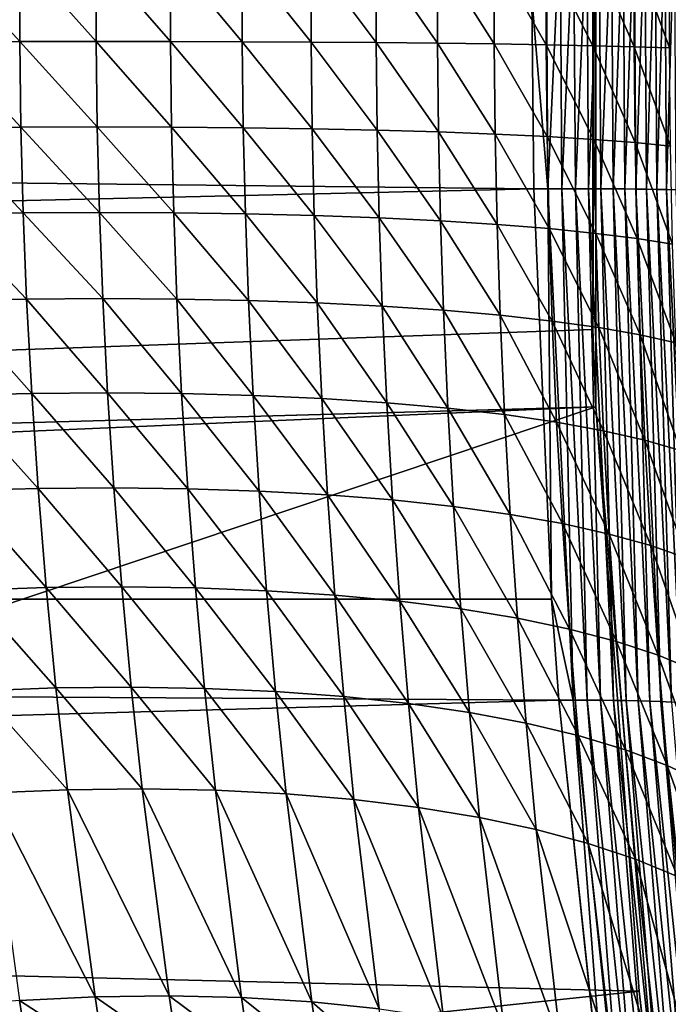
# Model space of a CAD drawing. Extents: x -90 to 90, y -211 to 68.
# Drawn here: x -21 to -20, y -2 to 0 of the extents above; entities that cross this region are included whole.
import ezdxf

# ---------------------------------------------------------------- set-up
doc = ezdxf.new("R2010")
doc.units = 0
doc.layers.add('L7', color=7, linetype='CONTINUOUS')
doc.layers.add('L9', color=7, linetype='CONTINUOUS')

msp = doc.modelspace()

# ---------------------------------------------------------------- linework, layer by layer
at = {"layer": 'L7', "color": 130}
for points in [[(-20.36791, 0, 897.092), (-20.33675, 0.160188, 897.0553), (-20.33314, -0.40641, 897.0583)], [(-20.33675, 0.160188, 897.0553), (-20.30715, 0.160202, 897.0173), (-20.33314, -0.40641, 897.0583)], [(-20.33314, -0.40641, 897.0583), (-20.30715, 0.160202, 897.0173), (-20.30355, -0.406447, 897.0203)], [(-20.27848, 0.160229, 896.9786), (-20.30355, -0.406447, 897.0203), (-20.30715, 0.160202, 897.0173)], [(-20.27488, -0.406514, 896.9816), (-20.30355, -0.406447, 897.0203), (-20.27848, 0.160229, 896.9786)], [(-20.25075, 0.160268, 896.9393), (-20.27488, -0.406514, 896.9816), (-20.27848, 0.160229, 896.9786)], [(-20.24715, -0.406613, 896.9423), (-20.27488, -0.406514, 896.9816), (-20.25075, 0.160268, 896.9393)], [(-20.22397, 0.160319, 896.8993), (-20.24715, -0.406613, 896.9423), (-20.25075, 0.160268, 896.9393)], [(-20.22038, -0.406744, 896.9023), (-20.24715, -0.406613, 896.9423), (-20.22397, 0.160319, 896.8993)], [(-20.19816, 0.160383, 896.8586), (-20.22038, -0.406744, 896.9023), (-20.22397, 0.160319, 896.8993)], [(-20.19458, -0.406906, 896.8617), (-20.22038, -0.406744, 896.9023), (-20.19816, 0.160383, 896.8586)], [(-20.17334, 0.160459, 896.8174), (-20.19458, -0.406906, 896.8617), (-20.19816, 0.160383, 896.8586)], [(-20.16976, -0.4071, 896.8204), (-20.19458, -0.406906, 896.8617), (-20.17334, 0.160459, 896.8174)], [(-20.14952, 0.160548, 896.7755), (-20.16976, -0.4071, 896.8204), (-20.17334, 0.160459, 896.8174)], [(-20.14594, -0.407324, 896.7786), (-20.16976, -0.4071, 896.8204), (-20.14952, 0.160548, 896.7755)], [(-20.12671, 0.160648, 896.7332), (-20.14594, -0.407324, 896.7786), (-20.14952, 0.160548, 896.7755)], [(-20.12313, -0.40758, 896.7362), (-20.14594, -0.407324, 896.7786), (-20.12671, 0.160648, 896.7332)], [(-20.10493, 0.160761, 896.6902), (-20.12313, -0.40758, 896.7362), (-20.12671, 0.160648, 896.7332)], [(-20.10135, -0.407866, 896.6933), (-20.12313, -0.40758, 896.7362), (-20.10493, 0.160761, 896.6902)], [(-20.08419, 0.160886, 896.6468), (-20.10135, -0.407866, 896.6933), (-20.10493, 0.160761, 896.6902)], [(-20.08061, -0.408184, 896.6499), (-20.10135, -0.407866, 896.6933), (-20.08419, 0.160886, 896.6468)], [(-20.0645, 0.161023, 896.6028), (-20.08061, -0.408184, 896.6499), (-20.08419, 0.160886, 896.6468)], [(-20.06092, -0.408532, 896.6059), (-20.08061, -0.408184, 896.6499), (-20.0645, 0.161023, 896.6028)], [(-21.45802, 0.089496, 946.4384), (-21.62374, 0.0899, 946.4082), (-21.458, -0.092802, 946.4384)], [(-21.458, -0.092802, 946.4384), (-21.62374, 0.0899, 946.4082), (-21.62372, -0.093221, 946.4081)], [(-21.29544, 0.089372, 946.4825), (-21.45802, 0.089496, 946.4384), (-21.29542, -0.092673, 946.4825)], [(-21.29542, -0.092673, 946.4825), (-21.45802, 0.089496, 946.4384), (-21.458, -0.092802, 946.4384)], [(-21.13714, 0.089528, 946.5401), (-21.29544, 0.089372, 946.4825), (-21.13712, -0.092835, 946.5401)], [(-21.13712, -0.092835, 946.5401), (-21.29544, 0.089372, 946.4825), (-21.29542, -0.092673, 946.4825)], [(-20.98425, 0.089963, 946.6109), (-21.13714, 0.089528, 946.5401), (-20.98423, -0.093287, 946.6108)], [(-20.98423, -0.093287, 946.6108), (-21.13714, 0.089528, 946.5401), (-21.13712, -0.092835, 946.5401)], [(-20.83786, 0.090675, 946.6942), (-20.98425, 0.089963, 946.6109), (-20.83784, -0.094025, 946.6941)], [(-20.83784, -0.094025, 946.6941), (-20.98425, 0.089963, 946.6109), (-20.98423, -0.093287, 946.6108)], [(-20.699, 0.091659, 946.7896), (-20.83786, 0.090675, 946.6942), (-20.69898, -0.095045, 946.7895)], [(-20.69898, -0.095045, 946.7895), (-20.83786, 0.090675, 946.6942), (-20.83784, -0.094025, 946.6941)], [(-20.56866, 0.092907, 946.8963), (-20.699, 0.091659, 946.7896), (-20.56864, -0.096338, 946.8962)], [(-20.56864, -0.096338, 946.8962), (-20.699, 0.091659, 946.7896), (-20.69898, -0.095045, 946.7895)], [(-20.44775, 0.09441, 947.0136), (-20.56866, 0.092907, 946.8963), (-20.44773, -0.097897, 947.0135)], [(-20.44773, -0.097897, 947.0135), (-20.56866, 0.092907, 946.8963), (-20.56864, -0.096338, 946.8962)], [(-20.33715, 0.096158, 947.1406), (-20.44775, 0.09441, 947.0136), (-20.33713, -0.09971, 947.1406)], [(-20.33713, -0.09971, 947.1406), (-20.44775, 0.09441, 947.0136), (-20.44773, -0.097897, 947.0135)], [(-20.23764, 0.098139, 947.2765), (-20.33715, 0.096158, 947.1406), (-20.23762, -0.101764, 947.2765)], [(-20.23762, -0.101764, 947.2765), (-20.33715, 0.096158, 947.1406), (-20.33713, -0.09971, 947.1406)], [(-20.14991, 0.100338, 947.4203), (-20.23764, 0.098139, 947.2765), (-20.14989, -0.104044, 947.4202)], [(-20.14989, -0.104044, 947.4202), (-20.23764, 0.098139, 947.2765), (-20.23762, -0.101764, 947.2765)], [(-20.0746, 0.10274, 947.571), (-20.14991, 0.100338, 947.4203), (-20.07458, -0.106534, 947.5709)], [(-20.07458, -0.106534, 947.5709), (-20.14991, 0.100338, 947.4203), (-20.14989, -0.104044, 947.4202)], [(-57.82333, 0, 941.7296), (-20.36791, 0, 897.092), (-20.36363, -0.406406, 897.0955)], [(-57.82333, 0, 941.7296), (-20.36363, -0.406406, 897.0955), (-57.78108, -1.280876, 941.7651)], [(-20.36791, 0, 897.092), (-20.33314, -0.40641, 897.0583), (-20.36363, -0.406406, 897.0955)], [(-21.458, -0.092802, 946.4384), (-21.62372, -0.093221, 946.4081), (-21.45558, -0.275011, 946.4313)], [(-21.45558, -0.275011, 946.4313), (-21.62372, -0.093221, 946.4081), (-21.62121, -0.276249, 946.401)], [(-21.29542, -0.092673, 946.4825), (-21.458, -0.092802, 946.4384), (-21.29307, -0.274631, 946.4754)], [(-21.29307, -0.274631, 946.4754), (-21.458, -0.092802, 946.4384), (-21.45558, -0.275011, 946.4313)], [(-21.13712, -0.092835, 946.5401), (-21.29542, -0.092673, 946.4825), (-21.13484, -0.27511, 946.533)], [(-21.13484, -0.27511, 946.533), (-21.29542, -0.092673, 946.4825), (-21.29307, -0.274631, 946.4754)], [(-20.98423, -0.093287, 946.6108), (-21.13712, -0.092835, 946.5401), (-20.98201, -0.276446, 946.6037)], [(-20.98201, -0.276446, 946.6037), (-21.13712, -0.092835, 946.5401), (-21.13484, -0.27511, 946.533)], [(-20.83784, -0.094025, 946.6941), (-20.98423, -0.093287, 946.6108), (-20.83566, -0.278628, 946.6869)], [(-20.83566, -0.278628, 946.6869), (-20.98423, -0.093287, 946.6108), (-20.98201, -0.276446, 946.6037)], [(-20.69898, -0.095045, 946.7895), (-20.83784, -0.094025, 946.6941), (-20.69683, -0.281642, 946.7822)], [(-20.69683, -0.281642, 946.7822), (-20.83784, -0.094025, 946.6941), (-20.83566, -0.278628, 946.6869)], [(-20.56864, -0.096338, 946.8962), (-20.69898, -0.095045, 946.7895), (-20.5665, -0.285466, 946.8887)], [(-20.5665, -0.285466, 946.8887), (-20.69898, -0.095045, 946.7895), (-20.69683, -0.281642, 946.7822)], [(-20.44773, -0.097897, 947.0135), (-20.56864, -0.096338, 946.8962), (-20.4456, -0.290073, 947.0058)], [(-20.4456, -0.290073, 947.0058), (-20.56864, -0.096338, 946.8962), (-20.5665, -0.285466, 946.8887)], [(-20.33713, -0.09971, 947.1406), (-20.44773, -0.097897, 947.0135), (-20.33499, -0.29543, 947.1327)], [(-20.33499, -0.29543, 947.1327), (-20.44773, -0.097897, 947.0135), (-20.4456, -0.290073, 947.0058)], [(-20.23762, -0.101764, 947.2765), (-20.33713, -0.09971, 947.1406), (-20.23544, -0.3015, 947.2684)], [(-20.23544, -0.3015, 947.2684), (-20.33713, -0.09971, 947.1406), (-20.33499, -0.29543, 947.1327)], [(-20.14989, -0.104044, 947.4202), (-20.23762, -0.101764, 947.2765), (-20.14766, -0.308239, 947.4119)], [(-20.14766, -0.308239, 947.4119), (-20.23762, -0.101764, 947.2765), (-20.23544, -0.3015, 947.2684)], [(-20.07458, -0.106534, 947.5709), (-20.14989, -0.104044, 947.4202), (-20.07228, -0.315599, 947.5623)], [(-20.07228, -0.315599, 947.5623), (-20.14989, -0.104044, 947.4202), (-20.14766, -0.308239, 947.4119)], [(-21.45558, -0.275011, 946.4313), (-21.62121, -0.276249, 946.401), (-21.45074, -0.457724, 946.4173)], [(-21.45074, -0.457724, 946.4173), (-21.62121, -0.276249, 946.401), (-21.6162, -0.459769, 946.387)], [(-21.29307, -0.274631, 946.4754), (-21.45558, -0.275011, 946.4313), (-21.28839, -0.457098, 946.4614)], [(-21.28839, -0.457098, 946.4614), (-21.45558, -0.275011, 946.4313), (-21.45074, -0.457724, 946.4173)], [(-21.13484, -0.27511, 946.533), (-21.29307, -0.274631, 946.4754), (-21.13029, -0.457894, 946.519)], [(-21.13029, -0.457894, 946.519), (-21.29307, -0.274631, 946.4754), (-21.28839, -0.457098, 946.4614)], [(-20.98201, -0.276446, 946.6037), (-21.13484, -0.27511, 946.533), (-20.97757, -0.460108, 946.5895)], [(-20.97757, -0.460108, 946.5895), (-21.13484, -0.27511, 946.533), (-21.13029, -0.457894, 946.519)], [(-20.83566, -0.278628, 946.6869), (-20.98201, -0.276446, 946.6037), (-20.83131, -0.463723, 946.6726)], [(-20.83131, -0.463723, 946.6726), (-20.98201, -0.276446, 946.6037), (-20.97757, -0.460108, 946.5895)], [(-20.69683, -0.281642, 946.7822), (-20.83566, -0.278628, 946.6869), (-20.69254, -0.468713, 946.7676)], [(-20.69254, -0.468713, 946.7676), (-20.83566, -0.278628, 946.6869), (-20.83131, -0.463723, 946.6726)], [(-20.5665, -0.285466, 946.8887), (-20.69683, -0.281642, 946.7822), (-20.56225, -0.475045, 946.8738)], [(-20.56225, -0.475045, 946.8738), (-20.69683, -0.281642, 946.7822), (-20.69254, -0.468713, 946.7676)], [(-20.4456, -0.290073, 947.0058), (-20.5665, -0.285466, 946.8887), (-20.44135, -0.482672, 946.9906)], [(-20.44135, -0.482672, 946.9906), (-20.5665, -0.285466, 946.8887), (-20.56225, -0.475045, 946.8738)], [(-20.33499, -0.29543, 947.1327), (-20.4456, -0.290073, 947.0058), (-20.3307, -0.49154, 947.117)], [(-20.3307, -0.49154, 947.117), (-20.4456, -0.290073, 947.0058), (-20.44135, -0.482672, 946.9906)], [(-20.23544, -0.3015, 947.2684), (-20.33499, -0.29543, 947.1327), (-20.23109, -0.501588, 947.2522)], [(-20.23109, -0.501588, 947.2522), (-20.33499, -0.29543, 947.1327), (-20.3307, -0.49154, 947.117)], [(-20.14766, -0.308239, 947.4119), (-20.23544, -0.3015, 947.2684), (-20.14321, -0.512743, 947.3952)], [(-20.14321, -0.512743, 947.3952), (-20.23544, -0.3015, 947.2684), (-20.23109, -0.501588, 947.2522)], [(-20.07228, -0.315599, 947.5623), (-20.14766, -0.308239, 947.4119), (-20.0677, -0.524928, 947.5451)], [(-20.0677, -0.524928, 947.5451), (-20.14766, -0.308239, 947.4119), (-20.14321, -0.512743, 947.3952)], [(-57.78108, -1.280876, 941.7651), (-20.36363, -0.406406, 897.0955), (-20.32534, -1.280876, 897.1271)], [(-20.36363, -0.406406, 897.0955), (-20.33314, -0.40641, 897.0583), (-20.32534, -1.280876, 897.1271)], [(-20.32534, -1.280876, 897.1271), (-20.33314, -0.40641, 897.0583), (-20.27943, -1.496019, 897.1028)], [(-20.33314, -0.40641, 897.0583), (-20.30355, -0.406447, 897.0203), (-20.27943, -1.496019, 897.1028)], [(-20.27943, -1.496019, 897.1028), (-20.30355, -0.406447, 897.0203), (-20.24993, -1.496162, 897.065)], [(-20.27488, -0.406514, 896.9816), (-20.24993, -1.496162, 897.065), (-20.30355, -0.406447, 897.0203)], [(-20.24715, -0.406613, 896.9423), (-20.22134, -1.49642, 897.0264), (-20.27488, -0.406514, 896.9816)], [(-20.22134, -1.49642, 897.0264), (-20.24993, -1.496162, 897.065), (-20.27488, -0.406514, 896.9816)], [(-20.22038, -0.406744, 896.9023), (-20.19368, -1.496794, 896.9872), (-20.24715, -0.406613, 896.9423)], [(-20.19368, -1.496794, 896.9872), (-20.22134, -1.49642, 897.0264), (-20.24715, -0.406613, 896.9423)], [(-20.19458, -0.406906, 896.8617), (-20.16697, -1.497283, 896.9474), (-20.22038, -0.406744, 896.9023)], [(-20.16697, -1.497283, 896.9474), (-20.19368, -1.496794, 896.9872), (-20.22038, -0.406744, 896.9023)], [(-20.16976, -0.4071, 896.8204), (-20.14121, -1.497886, 896.9069), (-20.19458, -0.406906, 896.8617)], [(-20.14121, -1.497886, 896.9069), (-20.16697, -1.497283, 896.9474), (-20.19458, -0.406906, 896.8617)], [(-20.14594, -0.407324, 896.7786), (-20.11643, -1.498604, 896.8659), (-20.16976, -0.4071, 896.8204)], [(-20.11643, -1.498604, 896.8659), (-20.14121, -1.497886, 896.9069), (-20.16976, -0.4071, 896.8204)], [(-20.12313, -0.40758, 896.7362), (-20.09264, -1.499436, 896.8242), (-20.14594, -0.407324, 896.7786)], [(-20.09264, -1.499436, 896.8242), (-20.11643, -1.498604, 896.8659), (-20.14594, -0.407324, 896.7786)], [(-20.10135, -0.407866, 896.6933), (-20.06985, -1.500382, 896.782), (-20.12313, -0.40758, 896.7362)], [(-20.06985, -1.500382, 896.782), (-20.09264, -1.499436, 896.8242), (-20.12313, -0.40758, 896.7362)], [(-20.08061, -0.408184, 896.6499), (-20.04807, -1.50144, 896.7393), (-20.10135, -0.407866, 896.6933)], [(-20.04807, -1.50144, 896.7393), (-20.06985, -1.500382, 896.782), (-20.10135, -0.407866, 896.6933)], [(-20.06092, -0.408532, 896.6059), (-20.02732, -1.502611, 896.696), (-20.08061, -0.408184, 896.6499)], [(-20.02732, -1.502611, 896.696), (-20.04807, -1.50144, 896.7393), (-20.08061, -0.408184, 896.6499)], [(-21.45074, -0.457724, 946.4173), (-21.6162, -0.459769, 946.387), (-21.44346, -0.641524, 946.3962)], [(-21.44346, -0.641524, 946.3962), (-21.6162, -0.459769, 946.387), (-21.60867, -0.644358, 946.3657)], [(-21.28839, -0.457098, 946.4614), (-21.45074, -0.457724, 946.4173), (-21.28133, -0.64066, 946.4403)], [(-21.28133, -0.64066, 946.4403), (-21.45074, -0.457724, 946.4173), (-21.44346, -0.641524, 946.3962)], [(-21.13029, -0.457894, 946.519), (-21.28839, -0.457098, 946.4614), (-21.12344, -0.641774, 946.4978)], [(-21.12344, -0.641774, 946.4978), (-21.28839, -0.457098, 946.4614), (-21.28133, -0.64066, 946.4403)], [(-20.97757, -0.460108, 946.5895), (-21.13029, -0.457894, 946.519), (-20.97088, -0.644856, 946.5681)], [(-20.97088, -0.644856, 946.5681), (-21.13029, -0.457894, 946.519), (-21.12344, -0.641774, 946.4978)], [(-20.83131, -0.463723, 946.6726), (-20.97757, -0.460108, 946.5895), (-20.82475, -0.649886, 946.6509)], [(-20.82475, -0.649886, 946.6509), (-20.97757, -0.460108, 946.5895), (-20.97088, -0.644856, 946.5681)], [(-20.69254, -0.468713, 946.7676), (-20.83131, -0.463723, 946.6726), (-20.68608, -0.656828, 946.7456)], [(-20.68608, -0.656828, 946.7456), (-20.83131, -0.463723, 946.6726), (-20.82475, -0.649886, 946.6509)], [(-20.56225, -0.475045, 946.8738), (-20.69254, -0.468713, 946.7676), (-20.55583, -0.665632, 946.8513)], [(-20.55583, -0.665632, 946.8513), (-20.69254, -0.468713, 946.7676), (-20.68608, -0.656828, 946.7456)], [(-20.44135, -0.482672, 946.9906), (-20.56225, -0.475045, 946.8738), (-20.43493, -0.676237, 946.9676)], [(-20.43493, -0.676237, 946.9676), (-20.56225, -0.475045, 946.8738), (-20.55583, -0.665632, 946.8513)], [(-20.3307, -0.49154, 947.117), (-20.44135, -0.482672, 946.9906), (-20.32424, -0.688568, 947.0934)], [(-20.32424, -0.688568, 947.0934), (-20.44135, -0.482672, 946.9906), (-20.43493, -0.676237, 946.9676)], [(-20.23109, -0.501588, 947.2522), (-20.3307, -0.49154, 947.117), (-20.22454, -0.702537, 947.2279)], [(-20.22454, -0.702537, 947.2279), (-20.3307, -0.49154, 947.117), (-20.32424, -0.688568, 947.0934)], [(-20.14321, -0.512743, 947.3952), (-20.23109, -0.501588, 947.2522), (-20.13652, -0.718047, 947.3702)], [(-20.13652, -0.718047, 947.3702), (-20.23109, -0.501588, 947.2522), (-20.22454, -0.702537, 947.2279)], [(-20.0677, -0.524928, 947.5451), (-20.14321, -0.512743, 947.3952), (-20.06081, -0.734988, 947.5192)], [(-20.06081, -0.734988, 947.5192), (-20.14321, -0.512743, 947.3952), (-20.13652, -0.718047, 947.3702)], [(-21.44346, -0.641524, 946.3962), (-21.60867, -0.644358, 946.3657), (-21.43271, -0.842781, 946.365)], [(-21.43271, -0.842781, 946.365), (-21.60867, -0.644358, 946.3657), (-21.59756, -0.846446, 946.3343)], [(-21.28133, -0.64066, 946.4403), (-21.44346, -0.641524, 946.3962), (-21.27092, -0.841674, 946.4092)], [(-21.27092, -0.841674, 946.4092), (-21.44346, -0.641524, 946.3962), (-21.43271, -0.842781, 946.365)], [(-21.12344, -0.641774, 946.4978), (-21.28133, -0.64066, 946.4403), (-21.11332, -0.843131, 946.4665)], [(-21.11332, -0.843131, 946.4665), (-21.28133, -0.64066, 946.4403), (-21.27092, -0.841674, 946.4092)], [(-20.97088, -0.644856, 946.5681), (-21.12344, -0.641774, 946.4978), (-20.96101, -0.847143, 946.5366)], [(-20.96101, -0.847143, 946.5366), (-21.12344, -0.641774, 946.4978), (-21.11332, -0.843131, 946.4665)], [(-20.82475, -0.649886, 946.6509), (-20.97088, -0.644856, 946.5681), (-20.81507, -0.853682, 946.619)], [(-20.81507, -0.853682, 946.619), (-20.97088, -0.644856, 946.5681), (-20.96101, -0.847143, 946.5366)], [(-20.68608, -0.656828, 946.7456), (-20.82475, -0.649886, 946.6509), (-20.67653, -0.8627, 946.7131)], [(-20.67653, -0.8627, 946.7131), (-20.82475, -0.649886, 946.6509), (-20.81507, -0.853682, 946.619)], [(-20.55583, -0.665632, 946.8513), (-20.68608, -0.656828, 946.7456), (-20.54636, -0.874136, 946.8182)], [(-20.54636, -0.874136, 946.8182), (-20.68608, -0.656828, 946.7456), (-20.67653, -0.8627, 946.7131)], [(-20.43493, -0.676237, 946.9676), (-20.55583, -0.665632, 946.8513), (-20.42547, -0.887909, 946.9336)], [(-20.42547, -0.887909, 946.9336), (-20.55583, -0.665632, 946.8513), (-20.54636, -0.874136, 946.8182)], [(-20.32424, -0.688568, 947.0934), (-20.43493, -0.676237, 946.9676), (-20.31472, -0.903921, 947.0586)], [(-20.31472, -0.903921, 947.0586), (-20.43493, -0.676237, 946.9676), (-20.42547, -0.887909, 946.9336)], [(-20.22454, -0.702537, 947.2279), (-20.32424, -0.688568, 947.0934), (-20.21488, -0.922061, 947.1921)], [(-20.21488, -0.922061, 947.1921), (-20.32424, -0.688568, 947.0934), (-20.31472, -0.903921, 947.0586)], [(-20.13652, -0.718047, 947.3702), (-20.22454, -0.702537, 947.2279), (-20.12666, -0.9422, 947.3333)], [(-20.12666, -0.9422, 947.3333), (-20.22454, -0.702537, 947.2279), (-20.21488, -0.922061, 947.1921)], [(-20.06081, -0.734988, 947.5192), (-20.13652, -0.718047, 947.3702), (-20.05067, -0.964197, 947.4812)], [(-20.05067, -0.964197, 947.4812), (-20.13652, -0.718047, 947.3702), (-20.12666, -0.9422, 947.3333)], [(-21.43271, -0.842781, 946.365), (-21.59756, -0.846446, 946.3343), (-21.41901, -1.045366, 946.3251)], [(-21.41901, -1.045366, 946.3251), (-21.59756, -0.846446, 946.3343), (-21.5834, -1.049821, 946.2943)], [(-21.27092, -0.841674, 946.4092), (-21.43271, -0.842781, 946.365), (-21.25763, -1.044033, 946.3693)], [(-21.25763, -1.044033, 946.3693), (-21.43271, -0.842781, 946.365), (-21.41901, -1.045366, 946.3251)], [(-21.11332, -0.843131, 946.4665), (-21.27092, -0.841674, 946.4092), (-21.10039, -1.045832, 946.4265)], [(-21.10039, -1.045832, 946.4265), (-21.27092, -0.841674, 946.4092), (-21.25763, -1.044033, 946.3693)], [(-20.96101, -0.847143, 946.5366), (-21.11332, -0.843131, 946.4665), (-20.9484, -1.050751, 946.4963)], [(-20.9484, -1.050751, 946.4963), (-21.11332, -0.843131, 946.4665), (-21.10039, -1.045832, 946.4265)], [(-20.81507, -0.853682, 946.619), (-20.96101, -0.847143, 946.5366), (-20.8027, -1.058755, 946.5782)], [(-20.8027, -1.058755, 946.5782), (-20.96101, -0.847143, 946.5366), (-20.9484, -1.050751, 946.4963)], [(-20.67653, -0.8627, 946.7131), (-20.81507, -0.853682, 946.619), (-20.66433, -1.069789, 946.6716)], [(-20.66433, -1.069789, 946.6716), (-20.81507, -0.853682, 946.619), (-20.8027, -1.058755, 946.5782)], [(-20.54636, -0.874136, 946.8182), (-20.67653, -0.8627, 946.7131), (-20.53426, -1.083774, 946.7759)], [(-20.53426, -1.083774, 946.7759), (-20.67653, -0.8627, 946.7131), (-20.66433, -1.069789, 946.6716)], [(-20.42547, -0.887909, 946.9336), (-20.54636, -0.874136, 946.8182), (-20.41338, -1.100613, 946.8904)], [(-20.41338, -1.100613, 946.8904), (-20.54636, -0.874136, 946.8182), (-20.53426, -1.083774, 946.7759)], [(-20.31472, -0.903921, 947.0586), (-20.42547, -0.887909, 946.9336), (-20.30256, -1.120189, 947.0142)], [(-20.30256, -1.120189, 947.0142), (-20.42547, -0.887909, 946.9336), (-20.41338, -1.100613, 946.8904)], [(-20.21488, -0.922061, 947.1921), (-20.31472, -0.903921, 947.0586), (-20.20256, -1.142363, 947.1465)], [(-20.20256, -1.142363, 947.1465), (-20.31472, -0.903921, 947.0586), (-20.30256, -1.120189, 947.0142)], [(-20.12666, -0.9422, 947.3333), (-20.21488, -0.922061, 947.1921), (-20.11409, -1.166982, 947.2864)], [(-20.11409, -1.166982, 947.2864), (-20.21488, -0.922061, 947.1921), (-20.20256, -1.142363, 947.1465)], [(-20.05067, -0.964197, 947.4812), (-20.12666, -0.9422, 947.3333), (-20.03776, -1.193872, 947.4328)], [(-20.03776, -1.193872, 947.4328), (-20.12666, -0.9422, 947.3333), (-20.11409, -1.166982, 947.2864)], [(-21.41901, -1.045366, 946.3251), (-21.5834, -1.049821, 946.2943), (-21.40166, -1.256586, 946.2746)], [(-21.25763, -1.044033, 946.3693), (-21.41901, -1.045366, 946.3251), (-21.2408, -1.255044, 946.3188)], [(-21.2408, -1.255044, 946.3188), (-21.41901, -1.045366, 946.3251), (-21.40166, -1.256586, 946.2746)], [(-21.10039, -1.045832, 946.4265), (-21.25763, -1.044033, 946.3693), (-21.08402, -1.257195, 946.3758)], [(-21.08402, -1.257195, 946.3758), (-21.25763, -1.044033, 946.3693), (-21.2408, -1.255044, 946.3188)], [(-20.9484, -1.050751, 946.4963), (-21.10039, -1.045832, 946.4265), (-20.9324, -1.263025, 946.4451)], [(-20.9324, -1.263025, 946.4451), (-21.10039, -1.045832, 946.4265), (-21.08402, -1.257195, 946.3758)], [(-21.40166, -1.256586, 946.2746), (-21.5834, -1.049821, 946.2943), (-21.56548, -1.261811, 946.2434)], [(-20.8027, -1.058755, 946.5782), (-20.9484, -1.050751, 946.4963), (-20.78702, -1.272492, 946.5264)], [(-20.78702, -1.272492, 946.5264), (-20.9484, -1.050751, 946.4963), (-20.9324, -1.263025, 946.4451)], [(-20.66433, -1.069789, 946.6716), (-20.8027, -1.058755, 946.5782), (-20.64887, -1.285531, 946.619)], [(-20.64887, -1.285531, 946.619), (-20.8027, -1.058755, 946.5782), (-20.78702, -1.272492, 946.5264)], [(-20.53426, -1.083774, 946.7759), (-20.66433, -1.069789, 946.6716), (-20.51892, -1.302051, 946.7223)], [(-20.51892, -1.302051, 946.7223), (-20.66433, -1.069789, 946.6716), (-20.64887, -1.285531, 946.619)], [(-20.41338, -1.100613, 946.8904), (-20.53426, -1.083774, 946.7759), (-20.39807, -1.321937, 946.8356)], [(-20.39807, -1.321937, 946.8356), (-20.53426, -1.083774, 946.7759), (-20.51892, -1.302051, 946.7223)], [(-20.30256, -1.120189, 947.0142), (-20.41338, -1.100613, 946.8904), (-20.28717, -1.345051, 946.9581)], [(-20.28717, -1.345051, 946.9581), (-20.41338, -1.100613, 946.8904), (-20.39807, -1.321937, 946.8356)], [(-20.20256, -1.142363, 947.1465), (-20.30256, -1.120189, 947.0142), (-20.18698, -1.371232, 947.0889)], [(-20.18698, -1.371232, 947.0889), (-20.30256, -1.120189, 947.0142), (-20.28717, -1.345051, 946.9581)], [(-20.11409, -1.166982, 947.2864), (-20.20256, -1.142363, 947.1465), (-20.0982, -1.400297, 947.2271)], [(-20.0982, -1.400297, 947.2271), (-20.20256, -1.142363, 947.1465), (-20.18698, -1.371232, 947.0889)], [(-20.03776, -1.193872, 947.4328), (-20.11409, -1.166982, 947.2864), (-20.02145, -1.432046, 947.3718)], [(-20.02145, -1.432046, 947.3718), (-20.11409, -1.166982, 947.2864), (-20.0982, -1.400297, 947.2271)], [(-21.40166, -1.256586, 946.2746), (-21.56548, -1.261811, 946.2434), (-21.38096, -1.470379, 946.2141)], [(-21.2408, -1.255044, 946.3188), (-21.40166, -1.256586, 946.2746), (-21.2207, -1.468654, 946.2583)], [(-21.2207, -1.468654, 946.2583), (-21.40166, -1.256586, 946.2746), (-21.38096, -1.470379, 946.2141)], [(-21.08402, -1.257195, 946.3758), (-21.2408, -1.255044, 946.3188), (-21.06445, -1.471155, 946.3151)], [(-21.06445, -1.471155, 946.3151), (-21.2408, -1.255044, 946.3188), (-21.2207, -1.468654, 946.2583)], [(-20.9324, -1.263025, 946.4451), (-21.08402, -1.257195, 946.3758), (-20.91329, -1.477865, 946.384)], [(-20.91329, -1.477865, 946.384), (-21.08402, -1.257195, 946.3758), (-21.06445, -1.471155, 946.3151)], [(-21.38096, -1.470379, 946.2141), (-21.56548, -1.261811, 946.2434), (-21.54412, -1.476319, 946.1827)], [(-20.78702, -1.272492, 946.5264), (-20.9324, -1.263025, 946.4451), (-20.76827, -1.488738, 946.4646)], [(-20.76827, -1.488738, 946.4646), (-20.9324, -1.263025, 946.4451), (-20.91329, -1.477865, 946.384)], [(-20.64887, -1.285531, 946.619), (-20.78702, -1.272492, 946.5264), (-20.63038, -1.503698, 946.5563)], [(-20.63038, -1.503698, 946.5563), (-20.78702, -1.272492, 946.5264), (-20.76827, -1.488738, 946.4646)], [(-57.78108, -1.280876, 941.7651), (-20.30982, -1.495991, 897.1399), (-57.65463, -2.552268, 941.8712)], [(-57.78108, -1.280876, 941.7651), (-20.32534, -1.280876, 897.1271), (-20.30982, -1.495991, 897.1399)], [(-20.51892, -1.302051, 946.7223), (-20.64887, -1.285531, 946.619), (-20.50059, -1.522642, 946.6584)], [(-20.50059, -1.522642, 946.6584), (-20.64887, -1.285531, 946.619), (-20.63038, -1.503698, 946.5563)], [(-20.32534, -1.280876, 897.1271), (-20.27943, -1.496019, 897.1028), (-20.30982, -1.495991, 897.1399)], [(-20.39807, -1.321937, 946.8356), (-20.51892, -1.302051, 946.7223), (-20.37977, -1.54544, 946.7703)], [(-20.37977, -1.54544, 946.7703), (-20.51892, -1.302051, 946.7223), (-20.50059, -1.522642, 946.6584)], [(-20.28717, -1.345051, 946.9581), (-20.39807, -1.321937, 946.8356), (-20.26878, -1.571933, 946.8913)], [(-20.26878, -1.571933, 946.8913), (-20.39807, -1.321937, 946.8356), (-20.37977, -1.54544, 946.7703)], [(-20.18698, -1.371232, 947.0889), (-20.28717, -1.345051, 946.9581), (-20.16838, -1.601939, 947.0203)], [(-20.16838, -1.601939, 947.0203), (-20.28717, -1.345051, 946.9581), (-20.26878, -1.571933, 946.8913)], [(-20.0982, -1.400297, 947.2271), (-20.18698, -1.371232, 947.0889), (-20.07926, -1.63525, 947.1567)], [(-20.07926, -1.63525, 947.1567), (-20.18698, -1.371232, 947.0889), (-20.16838, -1.601939, 947.0203)], [(-20.02145, -1.432046, 947.3718), (-20.0982, -1.400297, 947.2271), (-20.00204, -1.671636, 947.2994)], [(-20.00204, -1.671636, 947.2994), (-20.0982, -1.400297, 947.2271), (-20.07926, -1.63525, 947.1567)], [(-21.38096, -1.470379, 946.2141), (-21.54412, -1.476319, 946.1827), (-21.35676, -1.687347, 946.1432)], [(-21.35676, -1.687347, 946.1432), (-21.54412, -1.476319, 946.1827), (-21.51917, -1.693943, 946.1115)], [(-21.2207, -1.468654, 946.2583), (-21.38096, -1.470379, 946.2141), (-21.19718, -1.685468, 946.1875)], [(-21.19718, -1.685468, 946.1875), (-21.38096, -1.470379, 946.2141), (-21.35676, -1.687347, 946.1432)], [(-21.06445, -1.471155, 946.3151), (-21.2207, -1.468654, 946.2583), (-21.04155, -1.688317, 946.244)], [(-21.04155, -1.688317, 946.244), (-21.2207, -1.468654, 946.2583), (-21.19718, -1.685468, 946.1875)], [(-20.91329, -1.477865, 946.384), (-21.06445, -1.471155, 946.3151), (-20.89091, -1.695877, 946.3124)], [(-20.89091, -1.695877, 946.3124), (-21.06445, -1.471155, 946.3151), (-21.04155, -1.688317, 946.244)], [(-20.76827, -1.488738, 946.4646), (-20.91329, -1.477865, 946.384), (-20.74631, -1.708094, 946.3921)], [(-20.74631, -1.708094, 946.3921), (-20.91329, -1.477865, 946.384), (-20.89091, -1.695877, 946.3124)], [(-20.63038, -1.503698, 946.5563), (-20.76827, -1.488738, 946.4646), (-20.60873, -1.724885, 946.4828)], [(-20.60873, -1.724885, 946.4828), (-20.76827, -1.488738, 946.4646), (-20.74631, -1.708094, 946.3921)], [(-57.65463, -2.552268, 941.8712), (-20.30982, -1.495991, 897.1399), (-20.19838, -2.552268, 897.2326)], [(-20.50059, -1.522642, 946.6584), (-20.63038, -1.503698, 946.5563), (-20.47911, -1.746135, 946.5836)], [(-20.47911, -1.746135, 946.5836), (-20.63038, -1.503698, 946.5563), (-20.60873, -1.724885, 946.4828)], [(-20.30982, -1.495991, 897.1399), (-20.27943, -1.496019, 897.1028), (-20.19838, -2.552268, 897.2326)], [(-20.19838, -2.552268, 897.2326), (-20.27943, -1.496019, 897.1028), (-20.16491, -2.576941, 897.1985)], [(-20.27943, -1.496019, 897.1028), (-20.24993, -1.496162, 897.065), (-20.16491, -2.576941, 897.1985)], [(-20.16491, -2.576941, 897.1985), (-20.24993, -1.496162, 897.065), (-20.13559, -2.577224, 897.1609)], [(-20.22134, -1.49642, 897.0264), (-20.13559, -2.577224, 897.1609), (-20.24993, -1.496162, 897.065)], [(-20.19368, -1.496794, 896.9872), (-20.10717, -2.577703, 897.1227), (-20.22134, -1.49642, 897.0264)], [(-20.10717, -2.577703, 897.1227), (-20.13559, -2.577224, 897.1609), (-20.22134, -1.49642, 897.0264)], [(-20.16697, -1.497283, 896.9474), (-20.07966, -2.578378, 897.0838), (-20.19368, -1.496794, 896.9872)], [(-20.07966, -2.578378, 897.0838), (-20.10717, -2.577703, 897.1227), (-20.19368, -1.496794, 896.9872)], [(-20.14121, -1.497886, 896.9069), (-20.05306, -2.579248, 897.0443), (-20.16697, -1.497283, 896.9474)], [(-20.05306, -2.579248, 897.0443), (-20.07966, -2.578378, 897.0838), (-20.16697, -1.497283, 896.9474)], [(-20.11643, -1.498604, 896.8659), (-20.0274, -2.580313, 897.0042), (-20.14121, -1.497886, 896.9069)], [(-20.0274, -2.580313, 897.0042), (-20.05306, -2.579248, 897.0443), (-20.14121, -1.497886, 896.9069)], [(-20.09264, -1.499436, 896.8242), (-20.00269, -2.581572, 896.9635), (-20.11643, -1.498604, 896.8659)], [(-20.00269, -2.581572, 896.9635), (-20.0274, -2.580313, 897.0042), (-20.11643, -1.498604, 896.8659)], [(-20.06985, -1.500382, 896.782), (-19.97895, -2.583024, 896.9223), (-20.09264, -1.499436, 896.8242)], [(-19.97895, -2.583024, 896.9223), (-20.00269, -2.581572, 896.9635), (-20.09264, -1.499436, 896.8242)], [(-20.37977, -1.54544, 946.7703), (-20.50059, -1.522642, 946.6584), (-20.35836, -1.771698, 946.6941)], [(-20.35836, -1.771698, 946.6941), (-20.50059, -1.522642, 946.6584), (-20.47911, -1.746135, 946.5836)], [(-20.26878, -1.571933, 946.8913), (-20.37977, -1.54544, 946.7703), (-20.24729, -1.8014, 946.8132)], [(-20.24729, -1.8014, 946.8132), (-20.37977, -1.54544, 946.7703), (-20.35836, -1.771698, 946.6941)], [(-20.16838, -1.601939, 947.0203), (-20.26878, -1.571933, 946.8913), (-20.14666, -1.835035, 946.9404)], [(-20.14666, -1.835035, 946.9404), (-20.26878, -1.571933, 946.8913), (-20.24729, -1.8014, 946.8132)], [(-20.07926, -1.63525, 947.1567), (-20.16838, -1.601939, 947.0203), (-20.05717, -1.872375, 947.0746)], [(-20.05717, -1.872375, 947.0746), (-20.16838, -1.601939, 947.0203), (-20.14666, -1.835035, 946.9404)], [(-20.00204, -1.671636, 947.2994), (-20.07926, -1.63525, 947.1567), (-19.97943, -1.913162, 947.2151)], [(-19.97943, -1.913162, 947.2151), (-20.07926, -1.63525, 947.1567), (-20.05717, -1.872375, 947.0746)], [(-21.35676, -1.687347, 946.1432), (-21.51917, -1.693943, 946.1115), (-21.29781, -2.128608, 945.9698)], [(-21.29781, -2.128608, 945.9698), (-21.51917, -1.693943, 946.1115), (-21.45847, -2.136315, 945.9374)], [(-21.19718, -1.685468, 946.1875), (-21.35676, -1.687347, 946.1432), (-21.13984, -2.126516, 946.0141)], [(-21.13984, -2.126516, 946.0141), (-21.35676, -1.687347, 946.1432), (-21.29781, -2.128608, 945.9698)], [(-21.04155, -1.688317, 946.244), (-21.19718, -1.685468, 946.1875), (-20.98563, -2.130053, 946.07)], [(-20.98563, -2.130053, 946.07), (-21.19718, -1.685468, 946.1875), (-21.13984, -2.126516, 946.0141)], [(-20.89091, -1.695877, 946.3124), (-21.04155, -1.688317, 946.244), (-20.83623, -2.139196, 946.1372)], [(-20.83623, -2.139196, 946.1372), (-21.04155, -1.688317, 946.244), (-20.98563, -2.130053, 946.07)], [(-20.74631, -1.708094, 946.3921), (-20.89091, -1.695877, 946.3124), (-20.69262, -2.153883, 946.2152)], [(-20.69262, -2.153883, 946.2152), (-20.89091, -1.695877, 946.3124), (-20.83623, -2.139196, 946.1372)], [(-20.60873, -1.724885, 946.4828), (-20.74631, -1.708094, 946.3921), (-20.55579, -2.174016, 946.3034)], [(-20.55579, -2.174016, 946.3034), (-20.74631, -1.708094, 946.3921), (-20.69262, -2.153883, 946.2152)], [(-20.47911, -1.746135, 946.5836), (-20.60873, -1.724885, 946.4828), (-20.42665, -2.199459, 946.4014)], [(-20.42665, -2.199459, 946.4014), (-20.60873, -1.724885, 946.4828), (-20.55579, -2.174016, 946.3034)], [(-20.35836, -1.771698, 946.6941), (-20.47911, -1.746135, 946.5836), (-20.30607, -2.23004, 946.5083)], [(-20.30607, -2.23004, 946.5083), (-20.47911, -1.746135, 946.5836), (-20.42665, -2.199459, 946.4014)], [(-20.24729, -1.8014, 946.8132), (-20.35836, -1.771698, 946.6941), (-20.19486, -2.265555, 946.6236)], [(-20.19486, -2.265555, 946.6236), (-20.35836, -1.771698, 946.6941), (-20.30607, -2.23004, 946.5083)], [(-20.14666, -1.835035, 946.9404), (-20.24729, -1.8014, 946.8132), (-20.09377, -2.305763, 946.7464)], [(-20.09377, -2.305763, 946.7464), (-20.24729, -1.8014, 946.8132), (-20.19486, -2.265555, 946.6236)], [(-20.05717, -1.872375, 947.0746), (-20.14666, -1.835035, 946.9404), (-20.00348, -2.350395, 946.876)], [(-20.00348, -2.350395, 946.876), (-20.14666, -1.835035, 946.9404), (-20.09377, -2.305763, 946.7464)], [(-21.45847, -2.136315, 945.9374), (-21.62075, -2.149587, 945.9172), (-21.43899, -2.260938, 945.8813)], [(-21.29781, -2.128608, 945.9698), (-21.45847, -2.136315, 945.9374), (-21.27887, -2.25297, 945.9139)], [(-21.27887, -2.25297, 945.9139), (-21.45847, -2.136315, 945.9374), (-21.43899, -2.260938, 945.8813)], [(-21.13984, -2.126516, 946.0141), (-21.29781, -2.128608, 945.9698), (-21.1214, -2.250843, 945.9582)], [(-21.1214, -2.250843, 945.9582), (-21.29781, -2.128608, 945.9698), (-21.27887, -2.25297, 945.9139)], [(-20.98563, -2.130053, 946.07), (-21.13984, -2.126516, 946.0141), (-20.96764, -2.254569, 946.0139)], [(-20.96764, -2.254569, 946.0139), (-21.13984, -2.126516, 946.0141), (-21.1214, -2.250843, 945.9582)], [(-20.83623, -2.139196, 946.1372), (-20.98563, -2.130053, 946.07), (-20.81862, -2.264123, 946.0807)], [(-20.81862, -2.264123, 946.0807), (-20.98563, -2.130053, 946.07), (-20.96764, -2.254569, 946.0139)], [(-20.69262, -2.153883, 946.2152), (-20.83623, -2.139196, 946.1372), (-20.67533, -2.279443, 946.1582)], [(-20.67533, -2.279443, 946.1582), (-20.83623, -2.139196, 946.1372), (-20.81862, -2.264123, 946.0807)]]:
    msp.add_3dface(points, dxfattribs=at)
at = {"layer": 'L9', "color": 7}
for points in [[(-20.23766, 0.706715, 15.69113), (-43.84963, 1.531263, 15.4386), (-43.84963, -1.531263, 15.4386)], [(-20.23125, 0.8712, 6), (-28.97315, -1.247645, 6), (-28.97315, 1.247645, 6)], [(-20.23125, -0.8712, 6), (-28.97315, -1.247645, 6), (-20.23125, 0.8712, 6)], [(-20.23125, 0.8712, 6), (-20.23766, 0.706715, 15.69113), (-20.23766, -0.706715, 15.69113)], [(-20.23125, 0.8712, 6), (-20.23766, -0.706715, 15.69113), (-20.23125, -0.8712, 6)], [(-20.23766, 0.706715, 15.69113), (-43.84963, -1.531263, 15.4386), (-20.23766, -0.706715, 15.69113)], [(-20.23766, -0.706715, 15.69113), (-43.84963, -1.531263, 15.4386), (-20.23125, -0.8712, 15.69113)], [(-20.23766, -0.706715, 15.69113), (-20.23125, -0.8712, 15.69113), (-20.23125, -0.8712, 6)], [(-43.84963, -1.531263, 15.4386), (-20.13907, -2.116701, 15.69113), (-20.23125, -0.8712, 15.69113)], [(-20.23125, -0.8712, 6), (-28.75864, -3.733697, 6), (-28.97315, -1.247645, 6)], [(-20.08147, -2.607151, 6), (-28.75864, -3.733697, 6), (-20.23125, -0.8712, 6)], [(-20.23125, -0.8712, 6), (-20.23125, -0.8712, 15.69113), (-20.13907, -2.116701, 15.69113)], [(-20.23125, -0.8712, 6), (-20.13907, -2.116701, 15.69113), (-20.08147, -2.607151, 6)], [(-43.636, -4.586329, 15.4386), (-20.13907, -2.116701, 15.69113), (-43.84963, -1.531263, 15.4386)], [(-43.636, -4.586329, 15.4386), (-20.08147, -2.607151, 15.69113), (-20.13907, -2.116701, 15.69113)], [(-20.13907, -2.116701, 15.69113), (-20.08147, -2.607151, 15.69113), (-20.08147, -2.607151, 6)]]:
    msp.add_3dface(points, dxfattribs=at)

doc.saveas('drawing.dxf')
